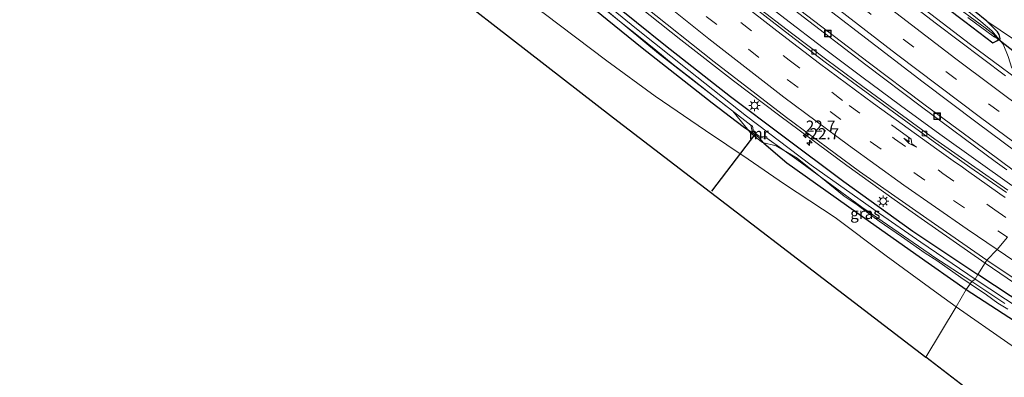
# Model space of a CAD drawing. Units: metres. Extents: x 196169 to 200010, y 314474 to 318753.
# Drawn here: x 196798 to 197019, y 317633 to 317713 of the extents above; entities that cross this region are included whole.
import ezdxf
from ezdxf.enums import TextEntityAlignment as Align

# ---------------------------------------------------------------- set-up
doc = ezdxf.new("R2010")
doc.units = ezdxf.units.M
doc.linetypes.add('IE-TERREINAFSCHEIDING', pattern=[10, 8, -2])
doc.linetypes.add('VW-3-9_STREEP', pattern=[12, 3, -9])
doc.layers.get('0').update_dxf_attribs({"lineweight": 25})
for name, color, linetype, lineweight in [('B-ME-AM-KILOMETR-S-B1', 7, 'Continuous', 18), ('B-ME-BV-GELEIDECONSTRUCTIE-GELEIDERAIL-L-B1', 213, 'BV-GELEIDERAIL', 18), ('B-ME-GR-BOMENSTRUIKEN-GV-B6', 93, 'Continuous', 18), ('B-ME-GW-TEENLIJN-L-B1', 93, 'Continuous', 18), ('B-ME-IE-GRASLAND-GV-B6', 93, 'Continuous', 18), ('B-ME-IE-GRONDWERKLIJN-GROND_INGERICHT-GV-B6', 253, 'Continuous', 18), ('B-ME-IE-HULPGEOMETRIE-L-B1', 53, 'Continuous', 18), ('B-ME-IE-INRICHTINGSELEMENT-S-B1', 253, 'Continuous', 18), ('B-ME-IE-MEUBILAIR_WEGMEUBILAIR-LICHTMAST-S-B1', 8, 'Continuous', 18), ('B-ME-IE-TERREINAFSCHEIDING-DOORGANG-L-B1', 8, 'IE-TERREINAFSCHEIDING-KUNSTMATIG-OPEN', 18), ('B-ME-IE-TERREINAFSCHEIDING-RASTERHEKWERK-L-B1', 8, 'IE-TERREINAFSCHEIDING', 18), ('B-ME-MW-MUUR-GV-B6', 8, 'IE-TERREINAFSCHEIDING-KUNSTMATIG', 18), ('B-ME-OG-WATER-GV-B6', 153, 'Continuous', 18), ('B-ME-VH-VERH_SOORT-BITUMEN-GV-B6', 8, 'IE-TERREINAFSCHEIDING-NATUURLIJK-HOUTWAL', 18), ('B-ME-VH-VERH_SOORT-KLINKERS-GV-B6', 8, 'IE-TERREINAFSCHEIDING-NATUURLIJK-HOUTWAL', 18), ('B-ME-VV-KOLK-S-B1', 8, 'Continuous', 18), ('B-ME-VW-MARKERING-39STREEP-015-L-B1', 255, 'VW-3-9_STREEP', 18), ('B-ME-VW-MARKERING-PIJLRE750-S-B1', 7, 'Continuous', 18), ('B-ME-VW-MARKERING-STREEP-015-L-B1', 7, 'Continuous', 18)]:
    doc.layers.add(name, color=color, linetype=linetype, lineweight=lineweight)
for name, color, linetype in [('B-ME-GW-INSTEEKWATERGANG-L-B1', 10, 'Continuous'), ('B-ME-KG-KADASTRAAL-OPNAMEDTMGRENS-L-B1', 10, 'Continuous'), ('B-ME-KW-DUIKER-L-B1', 10, 'Continuous')]:
    doc.layers.add(name, color=color, linetype=linetype)
doc.styles.add('NLCS-ISO', font='NLCS-ISO.TTF')
doc.linetypes.add('BV-GELEIDERAIL', pattern='A,10,-3,[108,NLCS.SHX,S=1,R=0,X=0,Y=0],-3', length=16)
doc.linetypes.add('IE-TERREINAFSCHEIDING-KUNSTMATIG', pattern='A,4,[82,NLCS.SHX,S=0.75,R=90,X=0,Y=0],4,-2', length=10)
doc.linetypes.add('IE-TERREINAFSCHEIDING-KUNSTMATIG-OPEN', pattern='A,7,-1.5,[67,NLCS.SHX,S=0.75,R=0,X=0,Y=0],-1.5', length=10)
doc.linetypes.add('IE-TERREINAFSCHEIDING-NATUURLIJK-HOUTWAL', pattern='A,7,-1.5,[67,NLCS.SHX,S=0.75,R=45,X=0,Y=0],-1.5,7,-1.5,[70,NLCS.SHX,S=0.75,R=0,X=0,Y=0],-1.5', length=20)

# ---------------------------------------------------------------- blocks, each defined once
blk = doc.blocks.new('put')
for p, q in [((0.75, 0.75), (-0.75, 0.75)), ((-0.75, 0.75), (-0.75, -0.75)), ((0.75, -0.75), (0.75, 0.75)), ((-0.75, -0.75), (0.75, -0.75))]:
    blk.add_line(p, q)
blk.add_lwpolyline([(-0.625, 0.625), (0.625, 0.625), (0.625, -0.625), (-0.625, -0.625)], close=True)
blk = doc.blocks.new('hecto')
for p, q in [((0, 0.625), (-0.625, 0)), ((0, -0.625), (0, 0.625)), ((-0.625, 0), (0.625, 0)), ((0.625, 0), (0, -0.625))]:
    blk.add_line(p, q)
blk = doc.blocks.new('kolk')
blk.add_lwpolyline([(-0.5, -0.5), (0.5, -0.5), (0.5, 0.5), (-0.5, 0.5)], close=True)
blk = doc.blocks.new('lantaarnpaal')
for p, q in [((-0.75, 0), (-1.25, 0)), ((-0.88, 0.88), (-0.53, 0.53)), ((0, 0.75), (0, 1.25)), ((0.53, 0.53), (0.88, 0.88)), ((0.75, 0), (1.25, 0)), ((-0.53, -0.53), (-0.88, -0.88)), ((0, -0.75), (0, -1.25)), ((0.53, -0.53), (0.88, -0.88))]:
    blk.add_line(p, q)
blk.add_circle((0, 0), 0.75)
blk = doc.blocks.new('pijlr')
for p, q in [((0, 0, 0.1), (5.45, 0, 0.1)), ((5.45, -0.75, 0.1), (4.7, 0, 0.1)), ((6.2, -0.75, 0.1), (5.45, 0, 0.1)), ((4, -0.75, 0.1), (5.45, -0.75, 0.1)), ((5.7, -1.05, 0.1), (4, -0.75, 0.1)), ((7.5, -0.75, 0.1), (5.7, -1.05, 0.1)), ((7.5, -0.75, 0.1), (6.2, -0.75, 0.1))]:
    blk.add_line(p, q)

msp = doc.modelspace()

# ---------------------------------------------------------------- linework, layer by layer
at = {"layer": 'B-ME-BV-GELEIDECONSTRUCTIE-GELEIDERAIL-L-B1'}
for points in [[(196783.8237, 317907.8771, 181.3344), (196797.5044, 317894.0269, 181.401), (196811.4695, 317880.1867, 181.4252), (196824.1471, 317867.7332, 181.4632), (196829.221, 317862.8267, 181.4536), (196843.3764, 317849.2414, 181.4909), (196855.1015, 317838.245, 181.5159), (196865.7982, 317828.4803, 181.4943), (196880.3466, 317815.351, 181.4594), (196887.0048, 317809.3838, 181.4484), (196899.0118, 317798.8038, 181.4085), (196905.8079, 317792.8774, 181.3708), (196918.0733, 317782.355, 181.3207), (196924.9272, 317776.5905, 181.2769), (196935.9041, 317767.4836, 181.2506), (196944.1649, 317760.6604, 181.1882), (196957.9697, 317749.4363, 181.0698), (196969.0077, 317740.5586, 180.9988), (196982.9715, 317729.5528, 180.8661), (196988.6427, 317725.1308, 180.8038), (196998.4738, 317717.5163, 180.7087), (197011.1777, 317707.7748, 180.5444), (197026.9364, 317696.1282, 180.37), (197034.3839, 317690.6358, 180.2694)], [(196752.5614, 317883.4872, 181.8544), (196765.9327, 317870.4096, 181.9891), (196775.4396, 317861.1913, 182.0461), (196788.8152, 317848.0762, 182.0803), (196802.2579, 317835.0302, 182.1159), (196815.8823, 317822.0236, 182.1468), (196828.0609, 317810.5742, 182.1406), (196840.6073, 317799.0146, 182.151), (196854.5599, 317786.355, 182.1485), (196868.6824, 317773.8074, 182.1249), (196882.8322, 317761.4827, 182.0669), (196897.0167, 317749.2298, 181.9971), (196909.9616, 317738.3345, 181.9099), (196923.1386, 317727.4737, 181.8135), (196934.7239, 317718.1117, 181.7162), (196946.3045, 317708.8522, 181.6344), (196958.1168, 317699.646, 181.5677), (196968.4719, 317691.8021, 181.463), (196983.4923, 317680.7088, 181.2716), (196994.0923, 317673.0635, 181.154), (197000.1656, 317668.7684, 181.0975), (197014.4442, 317658.8087, 180.9189)], [(196782.8574, 317878.9809, 181.6467), (196791.859, 317870.0281, 181.6865), (196802.201, 317859.9319, 181.6819), (196815.1793, 317847.383, 181.7266), (196828.1831, 317834.9621, 181.7255), (196838.7217, 317825.0592, 181.7297), (196850.6503, 317814.0414, 181.7088), (196864.1965, 317801.6256, 181.7292), (196869.6024, 317796.7532, 181.7126), (196879.0161, 317788.4468, 181.6613), (196894.0631, 317775.3961, 181.6338), (196906.4107, 317764.7692, 181.5925), (196920.2972, 317753.1875, 181.5262), (196935.5738, 317740.6263, 181.4123), (196946.784, 317731.5123, 181.3297), (196962.4164, 317719.2125, 181.1566), (196969.5865, 317713.6448, 181.083), (196978.2038, 317707.0668, 180.9982), (196986.8665, 317700.5562, 180.9165), (196995.5023, 317694.1398, 180.8334), (197004.2851, 317687.7006, 180.7402), (197020.4706, 317676.171, 180.5509)], [(197014.4442, 317658.8087, 180.9189), (197027.6131, 317649.8698, 180.7271), (197043.1257, 317639.5904, 180.4915), (197053.9433, 317632.4697, 180.3195), (197069.4871, 317622.2646, 180.0845), (197078.9353, 317616.1266, 179.9423), (197083.6351, 317613.0585, 179.845), (197099.177, 317603.0018, 179.5803), (197114.7554, 317592.9234, 179.2924), (197130.3652, 317582.8641, 178.984), (197144.4932, 317573.7838, 178.7246), (197159.9841, 317563.7852, 178.4343), (197175.4881, 317553.7271, 178.1411), (197186.3195, 317546.7223, 177.9507), (197195.5933, 317540.7089, 177.805), (197209.5978, 317531.7337, 177.5748), (197225.081, 317521.7496, 177.3748), (197237.4418, 317513.7446, 177.1879), (197249.7643, 317505.799, 176.9962), (197256.0879, 317501.7453, 176.8901), (197263.8211, 317496.7818, 176.7507), (197271.6964, 317491.7543, 176.6458), (197329.021, 317454.928, 175.644)]]:
    msp.add_polyline3d(points, dxfattribs=at)
at = {"layer": 'B-ME-GR-BOMENSTRUIKEN-GV-B6'}
for points in [[(197020.832, 317709.005, 179.79), (197014.881, 317713.0405, 179.719), (197012.082, 317715.233, 179.778), (196998.156, 317725.823, 179.953), (196981.672, 317738.53, 180.139), (196963.059, 317753.67, 180.267), (196948.622, 317765.218, 180.414), (196934.02, 317777.564, 180.461), (196917.8, 317790.773, 180.523), (196899.75, 317806.445, 180.612), (196885.6, 317819.141, 180.72), (196871.335, 317832.094, 180.817), (196858.033, 317844.091, 180.662), (196843.814, 317857.957, 180.658), (196830.461, 317870.68, 180.631), (196819.17, 317881.579, 180.6)], [(196788.913, 317838.402, 181.081), (196804.534, 317823.285, 181.073), (196819.393, 317809.122, 181.143), (196833.747, 317795.973, 181.158), (196849.428, 317781.772, 181.069), (196867.681, 317764.747, 180.98), (196885.499, 317749.952, 180.972), (196903.61, 317734.446, 180.961), (196920.73, 317720.771, 180.825), (196937.615, 317707.039, 180.67), (196953.321, 317694.682, 180.53), (196960.263, 317689.384, 180.399), (196962.316, 317688.024, 180.337), (196963.739, 317686.956, 180.503), (196964.886, 317685.667, 180.414), (196970.059, 317681.259, 180.275), (196985.732, 317670.177, 180.085), (196998.908, 317660.811, 179.903), (197010.244, 317652.912, 179.771), (197007.973, 317648.977, 181.162)], [(197007.973, 317648.977, 181.162), (197003.923, 317651.962, 181.209), (196992.321, 317660.463, 181.352), (196980.849, 317668.993, 181.313), (196969.539, 317676.461, 181.484), (196961.391, 317682.121, 181.557), (196951.794, 317688.512, 181.739), (196940.552, 317696.217, 182.119), (196929.717, 317704.099, 182.41), (196915.679, 317714.731, 182.813), (196904.065, 317722.725, 183.162), (196891.083, 317731.693, 183.708), (196881.162, 317739.053, 184.359), (196866.413, 317748.704, 184.914), (196852.798, 317758.05, 185.774), (196839.66, 317767.643, 186.378), (196825.196, 317778.819, 186.925), (196814.163, 317787.042, 187.522), (196802.797, 317795.558, 188.026), (196793.358, 317802.947, 188.343)], [(197007.973, 317648.977, 181.162), (197010.244, 317652.912, 179.771), (197025.275, 317643.114, 179.599)], [(197019.584, 317640.979, 181.16), (197007.973, 317648.977, 181.162)]]:
    msp.add_polyline3d(points, dxfattribs=at)
at = {"layer": 'B-ME-GW-INSTEEKWATERGANG-L-B1'}
for points in [[(196736.98, 317962.799, 179.785), (196743.872, 317954.826, 179.999), (196756.355, 317941.435, 180.112), (196775.575, 317920.294, 180.391), (196780.734, 317914.929, 180.437), (196794.795, 317900.786, 180.453), (196810.208, 317885.55, 180.488), (196824.99, 317871.362, 180.534), (196839.52, 317857.306, 180.554), (196854.344, 317843.329, 180.592), (196869.707, 317828.804, 180.685), (196882.456, 317817.582, 180.612), (196895.816, 317806.12, 180.526), (196915.833, 317788.953, 180.472), (196927.643, 317778.675, 180.352), (196943.571, 317765.482, 180.29), (196958.094, 317753.213, 180.209), (196977.397, 317737.85, 179.922), (196993.755, 317725.215, 179.736), (197009.952, 317712.97, 179.635), (197016.174, 317708.135, 179.5035)], [(196699.656, 317931.745, 180.366), (196709.203, 317920.801, 180.565), (196721.461, 317907.6, 180.678), (196733.408, 317894.96, 180.844), (196738.671, 317889.049, 180.909), (196745.474, 317881.409, 180.992), (196756.896, 317870.048, 180.976), (196765.693, 317861.709, 181.025), (196767.412, 317860.08, 181.034), (196777.929, 317849.392, 181.073), (196788.913, 317838.402, 181.081), (196804.534, 317823.285, 181.073), (196819.393, 317809.122, 181.143), (196833.747, 317795.973, 181.158), (196849.428, 317781.772, 181.069), (196867.681, 317764.747, 180.98), (196885.499, 317749.952, 180.972), (196903.61, 317734.446, 180.961), (196920.73, 317720.771, 180.825), (196937.615, 317707.039, 180.67), (196953.321, 317694.682, 180.53), (196960.263, 317689.384, 180.399), (196962.316, 317688.024, 180.337)], [(197014.881, 317713.0405, 179.719), (197012.082, 317715.233, 179.778), (196998.156, 317725.823, 179.953), (196981.672, 317738.53, 180.139), (196963.059, 317753.67, 180.267), (196948.622, 317765.218, 180.414), (196934.02, 317777.564, 180.461), (196917.8, 317790.773, 180.523), (196899.75, 317806.445, 180.612), (196885.6, 317819.141, 180.72), (196871.335, 317832.094, 180.817), (196858.033, 317844.091, 180.662), (196843.814, 317857.957, 180.658), (196830.461, 317870.68, 180.631), (196819.17, 317881.579, 180.6), (196808.27, 317892.159, 180.561), (196804.323, 317896.196, 180.558), (196799.057, 317901.582, 180.554), (196792.635, 317908.113, 180.581), (196791.087, 317909.687, 180.588), (196788.631, 317911.922, 180.6), (196787.344, 317912.862, 180.604)], [(196753.372, 317879.384, 180.879), (196764.61, 317868.16, 180.957), (196775.411, 317856.99, 180.988), (196786.222, 317846.126, 180.999), (196796.797, 317835.636, 180.999), (196805.377, 317827.302, 181.054), (196820.367, 317813.413, 181.03), (196837.45, 317797.772, 181.038), (196848.107, 317787.91, 180.988), (196862.308, 317775.327, 180.953), (196873.794, 317765.002, 180.926), (196887.009, 317753.813, 180.836), (196903.555, 317740.042, 180.798), (196916.187, 317729.1, 180.782), (196929.849, 317718.058, 180.643), (196942.864, 317707.581, 180.368), (196957.446, 317696.168, 180.368), (196969.129, 317687.32, 180.259), (196982.811, 317677.064, 180.108), (196998.281, 317665.999, 179.891), (197012.86, 317656.238, 179.682)], [(197016.174, 317708.135, 179.5035), (197017.0562, 317708.6211, 179.5314), (197017.8452, 317709.0933, 179.6994), (197017.6108, 317710.0306, 179.524), (197017.2065, 317710.6544, 179.6451), (197014.881, 317713.0405, 179.719)], [(196963.739, 317686.956, 180.503), (196964.886, 317685.667, 180.414), (196970.059, 317681.259, 180.275), (196985.732, 317670.177, 180.085), (196998.908, 317660.811, 179.903), (197010.244, 317652.912, 179.771)], [(197023.833, 317648.985, 179.599), (197012.86, 317656.238, 179.682)], [(197010.244, 317652.912, 179.771), (197025.275, 317643.114, 179.599), (197041.393, 317632.056, 179.297), (197058.529, 317621.238, 179.085), (197072.075, 317612.293, 178.861), (197088.748, 317601.308, 178.571), (197107.75, 317588.463, 178.449), (197125.067, 317577.575, 178.026), (197141.158, 317567.662, 177.633), (197156.994, 317557.219, 177.296), (197173.161, 317546.796, 177.092), (197187.134, 317538.32, 176.845), (197201.865, 317529.007, 176.602), (197215.895, 317520.071, 176.386), (197225.56, 317513.619, 176.3), (197229.417, 317511.013, 176.257), (197231.691, 317508.965, 176.147), (197235.306, 317506.919, 176.013), (197239.07, 317503.438, 175.77)]]:
    msp.add_polyline3d(points, dxfattribs=at)
at = {"layer": 'B-ME-GW-TEENLIJN-L-B1'}
msp.add_polyline3d([(197040.103, 317698.658, 179.197), (197038.305, 317699.088, 179.255), (197034.653, 317700.854, 179.399), (197031.511, 317702.563, 179.538), (197028.259, 317704.367, 179.616), (197024.553, 317706.702, 179.837), (197020.832, 317709.005, 179.79), (197014.881, 317713.0405, 179.719)], dxfattribs=at)
at = {"layer": 'B-ME-IE-GRASLAND-GV-B6'}
for points in [[(196810.208, 317885.55, 180.488), (196824.99, 317871.362, 180.534), (196839.52, 317857.306, 180.554), (196854.344, 317843.329, 180.592), (196869.707, 317828.804, 180.685), (196882.456, 317817.582, 180.612), (196895.816, 317806.12, 180.526), (196915.833, 317788.953, 180.472), (196927.643, 317778.675, 180.352), (196943.571, 317765.482, 180.29), (196958.094, 317753.213, 180.209), (196977.397, 317737.85, 179.922), (196993.755, 317725.215, 179.736), (197009.952, 317712.97, 179.635), (197016.174, 317708.135, 179.5035), (197017.0562, 317708.6211, 179.5314), (197017.8452, 317709.0933, 179.6994), (197017.6108, 317710.0306, 179.524), (197017.2065, 317710.6544, 179.6451), (197014.881, 317713.0405, 179.719), (197020.832, 317709.005, 179.79)], [(197012.205, 317655.236, 178.953), (197000.088, 317663.522, 179.019), (196990.809, 317669.886, 179.313), (196975.504, 317680.74, 179.53), (196961.021, 317691.702, 179.647), (196948.113, 317701.923, 179.941), (196936.389, 317711.274, 180.019), (196919.561, 317725.053, 180.166), (196905.093, 317737.088, 180.174), (196889.946, 317749.954, 180.379), (196875.7, 317761.749, 180.259), (196858.588, 317776.655, 180.298), (196843.151, 317790.669, 180.387), (196837.23, 317795.912, 180.364), (196827.148, 317804.847, 180.34), (196816.349, 317815.178, 180.495), (196806.471, 317824.6, 180.426), (196797.979, 317832.786, 180.422), (196788.945, 317841.692, 180.426), (196779.222, 317851.211, 180.468), (196770.484, 317859.928, 180.461), (196760.562, 317869.957, 180.453), (196752.818, 317877.92, 180.348)], [(196753.372, 317879.384, 180.879), (196764.61, 317868.16, 180.957), (196775.411, 317856.99, 180.988), (196786.222, 317846.126, 180.999), (196796.797, 317835.636, 180.999), (196805.377, 317827.302, 181.054), (196820.367, 317813.413, 181.03), (196837.45, 317797.772, 181.038), (196848.107, 317787.91, 180.988), (196862.308, 317775.327, 180.953), (196873.794, 317765.002, 180.926), (196887.009, 317753.813, 180.836), (196903.555, 317740.042, 180.798), (196916.187, 317729.1, 180.782), (196929.849, 317718.058, 180.643), (196942.864, 317707.581, 180.368), (196957.446, 317696.168, 180.368), (196969.129, 317687.32, 180.259), (196982.811, 317677.064, 180.108), (196998.281, 317665.999, 179.891), (197012.86, 317656.238, 179.682), (197012.205, 317655.236, 178.953)], [(196998.281, 317665.999, 179.891), (196982.811, 317677.064, 180.108), (196969.129, 317687.32, 180.259), (196957.446, 317696.168, 180.368), (196942.864, 317707.581, 180.368), (196929.849, 317718.058, 180.643), (196916.187, 317729.1, 180.782), (196903.555, 317740.042, 180.798), (196887.009, 317753.813, 180.836), (196873.794, 317765.002, 180.926), (196862.308, 317775.327, 180.953), (196848.107, 317787.91, 180.988), (196837.45, 317797.772, 181.038), (196820.367, 317813.413, 181.03), (196805.377, 317827.302, 181.054), (196796.797, 317835.636, 180.999), (196786.222, 317846.126, 180.999), (196775.411, 317856.99, 180.988), (196764.61, 317868.16, 180.957), (196753.372, 317879.384, 180.879)], [(196759.312, 317878.657, 181.158), (196770.134, 317867.809, 181.181), (196782.582, 317855.221, 181.294), (196795.265, 317842.719, 181.321), (196808.39, 317830.238, 181.329), (196822.676, 317816.74, 181.36), (196836.719, 317803.644, 181.41), (196850.454, 317791.098, 181.418), (196864.535, 317778.295, 181.41), (196879.601, 317765.291, 181.371), (196894.016, 317752.984, 181.286), (196908.532, 317740.768, 181.201), (196922.916, 317728.804, 180.984), (196938.159, 317716.325, 180.922), (196953.779, 317703.902, 180.809), (196969.952, 317691.4, 180.65), (196986.302, 317679.362, 180.399), (197001.394, 317668.778, 180.275), (197014.869, 317659.498, 180.069), (197012.86, 317656.238, 179.682), (196998.281, 317665.999, 179.891)], [(197019.021, 317700.767, 179.72), (197003.549, 317712.42, 179.953), (196990.037, 317722.877, 180.12), (196974.801, 317734.792, 180.236), (196957.75, 317748.449, 180.437), (196942.534, 317760.834, 180.534), (196927.639, 317773.221, 180.612), (196910.939, 317787.287, 180.786), (196897.718, 317798.779, 180.836), (196882.542, 317812.23, 180.852), (196870.746, 317822.881, 180.91), (196857.298, 317835.158, 180.887), (196840.741, 317850.612, 180.871), (196825.957, 317864.705, 180.836), (196812.911, 317877.434, 180.782)], [(196793.328, 317871.561, 180.724), (196803.083, 317862.033, 180.732), (196817.825, 317847.674, 180.755), (196833.329, 317832.871, 180.813), (196847.679, 317819.532, 180.833), (196860.859, 317807.355, 180.778), (196874.758, 317795.136, 180.771), (196891.727, 317780.235, 180.681), (196901.102, 317772.018, 180.72), (196901.958, 317771.386, 180.72), (196902.834, 317770.934, 180.712), (196903.585, 317770.865, 180.712), (196904.533, 317771.041, 180.712), (196905.426, 317770.85, 180.709), (196906.576, 317770.088, 180.689), (196914.833, 317762.604, 180.612), (196928.595, 317750.609, 180.542), (196945.775, 317736.234, 180.364), (196958.316, 317726.104, 180.213), (196972.724, 317714.707, 180.05), (196987.767, 317703.198, 179.945), (197000.24, 317693.783, 179.825), (197016.749, 317681.606, 179.542), (197019.3098, 317679.7037, 179.5202)], [(197025.45, 317676.133, 179.472), (197017.222, 317682.245, 179.527), (197000.713, 317694.416, 179.833), (196988.233, 317703.805, 179.883), (196973.207, 317715.326, 180.03), (196958.809, 317726.724, 180.151), (196946.281, 317736.853, 180.352), (196929.114, 317751.218, 180.492), (196915.342, 317763.17, 180.619), (196907.06, 317770.707, 180.666), (196905.736, 317771.586, 180.623), (196904.546, 317771.841, 180.65), (196903.549, 317771.655, 180.635), (196903.061, 317771.701, 180.666), (196902.374, 317772.053, 180.612), (196901.597, 317772.635, 180.666), (196892.246, 317780.825, 180.654), (196875.269, 317795.715, 180.697), (196861.38, 317807.933, 180.728), (196848.198, 317820.087, 180.802), (196833.873, 317833.451, 180.743), (196818.36, 317848.222, 180.724), (196803.631, 317862.591, 180.681), (196793.883, 317872.128, 180.72)], [(196800.361, 317872.561, 181.061), (196813.867, 317859.318, 181.088), (196826.541, 317847.036, 181.143), (196840.431, 317833.978, 181.193), (196852.974, 317822.327, 181.154), (196864.989, 317811.426, 181.185), (196877.653, 317800.082, 181.181), (196889.599, 317789.512, 181.143), (196902.241, 317778.627, 181.05), (196915.071, 317767.672, 180.98), (196928.162, 317756.717, 180.926), (196939.528, 317747.402, 180.836), (196952.92, 317736.527, 180.693), (196963.453, 317728.106, 180.573), (196975.858, 317718.396, 180.433), (196986.786, 317709.948, 180.399), (197000.558, 317699.335, 180.236), (197012.709, 317690.251, 180.069), (197027.213, 317679.44, 179.84)], [(197012.082, 317715.233, 179.778), (197014.881, 317713.0405, 179.719), (197017.2065, 317710.6544, 179.6451), (197017.6108, 317710.0306, 179.524), (197017.8452, 317709.0933, 179.6994), (197017.0562, 317708.6211, 179.5314), (197016.174, 317708.135, 179.5035), (197009.952, 317712.97, 179.635), (196993.755, 317725.215, 179.736)], [(196927.278, 317717.384, 179.934), (196941.292, 317705.768, 179.875), (196953.299, 317696.459, 179.689), (196961.994, 317689.725, 179.301), (196962.316, 317688.024, 180.337), (196960.263, 317689.384, 180.399), (196953.321, 317694.682, 180.53), (196937.615, 317707.039, 180.67), (196920.73, 317720.771, 180.825)], [(197010.556, 317713.868, 179), (197016.5403, 317709.4143, 178.9653), (197016.7861, 317709.7527, 178.9539), (197014.509, 317711.545, 179), (197006.363, 317717.505, 179.139)], [(197011.3736, 317680.8363, 180.0303), (197003.1925, 317686.5872, 180.1283), (196995.1162, 317692.4676, 180.2045), (196987.0654, 317698.3994, 180.298), (196979.0301, 317704.3315, 180.3868), (196971.0467, 317710.3543, 180.4765), (196963.128, 317716.4531, 180.5296)], [(197002.9832, 317660.2466, 179.0053), (197011.501, 317654.662, 178.961), (197011.1344, 317654.1517, 179.598), (197010.8293, 317653.7269, 179.6573), (197010.244, 317652.912, 179.771), (196998.908, 317660.811, 179.903), (196985.732, 317670.177, 180.085), (196970.059, 317681.259, 180.275), (196964.886, 317685.667, 180.414), (196963.739, 317686.956, 180.503), (196965.562, 317686.829, 179.476), (196972.254, 317682.054, 179.519), (196986.825, 317671.324, 179.073), (197001.892, 317660.962, 179.011), (197002.9832, 317660.2466, 179.0053)], [(197019.5857, 317675.1287, 179.9306), (197011.3736, 317680.8363, 180.0303)], [(197023.833, 317648.985, 179.599), (197012.86, 317656.238, 179.682), (197014.869, 317659.498, 180.069), (197023.401, 317653.726, 179.956)], [(197022.344, 317648.594, 178.955), (197012.205, 317655.236, 178.953), (197012.86, 317656.238, 179.682), (197023.833, 317648.985, 179.599)], [(197025.275, 317643.114, 179.599), (197010.244, 317652.912, 179.771), (197010.8293, 317653.7269, 179.6573), (197011.1344, 317654.1517, 179.598), (197011.501, 317654.662, 178.961), (197018.886, 317649.728, 178.963)]]:
    msp.add_polyline3d(points, dxfattribs=at)
at = {"layer": 'B-ME-IE-GRONDWERKLIJN-GROND_INGERICHT-GV-B6'}
for points in [[(196793.358, 317802.947, 188.343), (196802.797, 317795.558, 188.026), (196814.163, 317787.042, 187.522), (196825.196, 317778.819, 186.925), (196839.66, 317767.643, 186.378), (196852.798, 317758.05, 185.774), (196866.413, 317748.704, 184.914), (196881.162, 317739.053, 184.359), (196891.083, 317731.693, 183.708), (196904.065, 317722.725, 183.162), (196915.679, 317714.731, 182.813), (196929.717, 317704.099, 182.41), (196940.552, 317696.217, 182.119), (196951.794, 317688.512, 181.739), (196961.391, 317682.121, 181.557), (196969.539, 317676.461, 181.484), (196980.849, 317668.993, 181.313), (196992.321, 317660.463, 181.352), (197003.923, 317651.962, 181.209), (197007.973, 317648.977, 181.162), (197001.142, 317637.72, 181.782)], [(197001.142, 317637.72, 181.782), (196931.222, 317691.349, 182.487), (196873.657, 317736.085, 184.786), (196834.649, 317765.449, 186.712), (196799.974, 317789.839, 188.301), (196784.966, 317802.379, 188.898)], [(197001.142, 317637.72, 181.782), (197007.973, 317648.977, 181.162), (197019.584, 317640.979, 181.16), (197036.08, 317629.76, 181.258), (197052.768, 317618.504, 181.176), (197068.911, 317606.667, 181.172), (197085.416, 317594.557, 181.223), (197100.235, 317584.252, 181.148), (197115.044, 317573.976, 181.117), (197129.892, 317564.424, 181.023), (197137.978, 317559.018, 180.787), (197139.292, 317553.796, 180.862), (197137.034, 317555.605, 180.791), (197118.757, 317564.661, 181.301), (197100.354, 317573.317, 181.54), (197077.881, 317586.154, 181.733), (197041.119, 317609.1, 181.831), (197009.882, 317631.016, 181.835), (197001.142, 317637.72, 181.782)]]:
    msp.add_polyline3d(points, dxfattribs=at)
at = {"layer": 'B-ME-IE-HULPGEOMETRIE-L-B1'}
msp.add_polyline3d([(197001.142, 317637.72, 181.782), (197007.973, 317648.977, 181.162), (197010.244, 317652.912, 179.771), (197011.1344, 317654.1517, 179.598), (197011.501, 317654.662, 178.961), (197012.205, 317655.236, 178.953), (197012.86, 317656.238, 179.682), (197014.869, 317659.498, 180.069), (197017.131, 317661.88, 180.019), (197019.462, 317664.588, 179.953)], dxfattribs=at)
at = {"layer": 'B-ME-IE-TERREINAFSCHEIDING-DOORGANG-L-B1'}
msp.add_polyline3d([(197020.4673, 317702.5019, 179.7182), (197019.6164, 317705.0714, 179.7331), (197018.5323, 317707.8811, 179.7148)], dxfattribs=at)
at = {"layer": 'B-ME-IE-TERREINAFSCHEIDING-RASTERHEKWERK-L-B1'}
for points in [[(197011.1344, 317654.1517, 179.598), (197009.0573, 317655.5624, 179.6415), (197003.6111, 317659.3946, 179.7552), (197001.0337, 317661.0015, 179.7381), (196995.7331, 317664.7529, 179.7687), (196990.7301, 317668.2296, 179.8373), (196985.7597, 317671.8345, 179.8287), (196982.9156, 317673.7989, 179.8495), (196977.6889, 317678.0764, 179.9723), (196972.334, 317682.3234, 180.0855), (196968.0328, 317684.8744, 180.0453), (196967.6288, 317685.0834, 180.0964), (196964.5583, 317685.8063, 180.5214), (196963.3252, 317686.8227, 180.8586), (196961.919, 317687.9648, 180.8467), (196959.9112, 317690.4881, 180.3708), (196957.9341, 317692.8438, 180.215), (196956.391, 317694.0489, 180.2596), (196952.4601, 317697.1397, 180.3037), (196948.5085, 317700.2034, 180.355), (196944.5951, 317703.3157, 180.3502), (196940.7226, 317706.4792, 180.3627), (196936.8396, 317709.63, 180.3088), (196932.8975, 317712.7063, 180.3752), (196929.0145, 317715.8559, 180.375)], [(197010.7945, 317715.0702, 179.6325), (197013.5351, 317712.9035, 179.6246), (197015.9535, 317710.8241, 179.4945), (197018.5323, 317707.8811, 179.7148)], [(197019.565, 317648.4935, 179.4233), (197017.3255, 317649.8488, 179.488), (197014.7425, 317651.701, 179.5224), (197011.1344, 317654.1517, 179.598)]]:
    msp.add_polyline3d(points, dxfattribs=at)
at = {"layer": 'B-ME-KG-KADASTRAAL-OPNAMEDTMGRENS-L-B1'}
for points in [[(196705.2, 317874.208, 191.948), (196705.71, 317870.785, 191.963), (196725.682, 317855.975, 191.3), (196782.064, 317805.385, 189.231), (196782.994, 317804.676, 189.645), (196783.76, 317803.904, 189.502), (196784.966, 317802.379, 188.898), (196799.974, 317789.839, 188.301), (196834.649, 317765.449, 186.712), (196873.657, 317736.085, 184.786), (196931.222, 317691.349, 182.487), (197001.142, 317637.72, 181.782)], [(197310.778, 317422.82, 167.309), (197304.958, 317428.081, 167.807), (197293.784, 317439.205, 169.231), (197282.891, 317452.03, 171.055), (197269.792, 317468.909, 173.17), (197250.515, 317487.878, 175.041), (197235.873, 317501.74, 176.355), (197227.388, 317508.754, 177.029), (197220.595, 317512.326, 177.477), (197205.76, 317520.06, 178.241), (197192.424, 317526.802, 178.822), (197185.085, 317530.038, 179.363), (197179.33, 317530.951, 179.763), (197172.307, 317532.76, 179.967), (197160.995, 317533.544, 180.277), (197163.3, 317537.366, 180.124), (197139.292, 317553.796, 180.862), (197137.034, 317555.605, 180.791), (197118.757, 317564.661, 181.301), (197100.354, 317573.317, 181.54), (197077.881, 317586.154, 181.733), (197041.119, 317609.1, 181.831), (197009.882, 317631.016, 181.835), (197001.142, 317637.72, 181.782)]]:
    msp.add_polyline3d(points, dxfattribs=at)
at = {"layer": 'B-ME-KW-DUIKER-L-B1'}
for p, q in [((197016.5179, 317709.7017, 178.84), (197022.4341, 317705.0338, 178.84)), ((196953.238, 317674.937, 180.662), (196963.125, 317687.835, 179.352))]:
    msp.add_line(p, q, dxfattribs=at)
at = {"layer": 'B-ME-MW-MUUR-GV-B6'}
msp.add_polyline3d([(196965.562, 317686.829, 179.476), (196963.739, 317686.956, 180.503), (196962.316, 317688.024, 180.337), (196961.994, 317689.725, 179.301), (196962.32, 317689.473, 179.286), (196962.587, 317688.196, 179.248), (196963.848, 317687.249, 179.352), (196965.583, 317687.128, 179.43), (196965.562, 317686.829, 179.476)], dxfattribs=at)
at = {"layer": 'B-ME-OG-WATER-GV-B6'}
for points in [[(197002.9832, 317660.2466, 179.0053), (197001.892, 317660.962, 179.011), (196986.825, 317671.324, 179.073), (196972.254, 317682.054, 179.519), (196965.562, 317686.829, 179.476), (196965.583, 317687.128, 179.43), (196963.848, 317687.249, 179.352), (196962.587, 317688.196, 179.248), (196962.32, 317689.473, 179.286), (196961.994, 317689.725, 179.301), (196953.299, 317696.459, 179.689), (196941.292, 317705.768, 179.875), (196927.278, 317717.384, 179.934), (196914.513, 317727.897, 179.992), (196897.529, 317742.056, 180.216), (196880.547, 317756.236, 180.278), (196861.323, 317773.028, 180.205), (196843.639, 317788.89, 180.368), (196828.69, 317802.184, 180.259), (196813.849, 317816.145, 180.464), (196799.206, 317830.475, 180.441), (196788.236, 317841.124, 180.406)], [(196797.979, 317832.786, 180.422), (196806.471, 317824.6, 180.426), (196816.349, 317815.178, 180.495), (196827.148, 317804.847, 180.34), (196837.23, 317795.912, 180.364), (196843.151, 317790.669, 180.387), (196858.588, 317776.655, 180.298), (196875.7, 317761.749, 180.259), (196889.946, 317749.954, 180.379), (196905.093, 317737.088, 180.174), (196919.561, 317725.053, 180.166), (196936.389, 317711.274, 180.019), (196948.113, 317701.923, 179.941), (196961.021, 317691.702, 179.647), (196975.504, 317680.74, 179.53), (196990.809, 317669.886, 179.313), (197000.088, 317663.522, 179.019), (197012.205, 317655.236, 178.953), (197011.501, 317654.662, 178.961), (197002.9832, 317660.2466, 179.0053)], [(197006.363, 317717.505, 179.139), (197014.509, 317711.545, 179), (197016.7861, 317709.7527, 178.9539), (197016.5403, 317709.4143, 178.9653), (197010.556, 317713.868, 179)], [(197018.886, 317649.728, 178.963), (197011.501, 317654.662, 178.961), (197012.205, 317655.236, 178.953), (197022.344, 317648.594, 178.955)]]:
    msp.add_polyline3d(points, dxfattribs=at)
at = {"layer": 'B-ME-VH-VERH_SOORT-BITUMEN-GV-B6'}
for points in [[(197001.394, 317668.778, 180.275), (196986.302, 317679.362, 180.399), (196969.952, 317691.4, 180.65), (196953.779, 317703.902, 180.809), (196938.159, 317716.325, 180.922), (196922.916, 317728.804, 180.984), (196908.532, 317740.768, 181.201), (196894.016, 317752.984, 181.286), (196879.601, 317765.291, 181.371), (196864.535, 317778.295, 181.41), (196850.454, 317791.098, 181.418), (196836.719, 317803.644, 181.41), (196822.676, 317816.74, 181.36), (196808.39, 317830.238, 181.329), (196795.265, 317842.719, 181.321), (196782.582, 317855.221, 181.294), (196770.134, 317867.809, 181.181), (196759.312, 317878.657, 181.158)], [(196812.911, 317877.434, 180.782), (196825.957, 317864.705, 180.836), (196840.741, 317850.612, 180.871), (196857.298, 317835.158, 180.887), (196870.746, 317822.881, 180.91), (196882.542, 317812.23, 180.852), (196897.718, 317798.779, 180.836), (196910.939, 317787.287, 180.786), (196927.639, 317773.221, 180.612), (196942.534, 317760.834, 180.534), (196957.75, 317748.449, 180.437), (196974.801, 317734.792, 180.236), (196990.037, 317722.877, 180.12), (197003.549, 317712.42, 179.953), (197019.021, 317700.767, 179.72)], [(197012.709, 317690.251, 180.069), (197000.558, 317699.335, 180.236), (196986.786, 317709.948, 180.399), (196975.858, 317718.396, 180.433), (196963.453, 317728.106, 180.573), (196952.92, 317736.527, 180.693), (196939.528, 317747.402, 180.836), (196928.162, 317756.717, 180.926), (196915.071, 317767.672, 180.98), (196902.241, 317778.627, 181.05), (196889.599, 317789.512, 181.143), (196877.653, 317800.082, 181.181), (196864.989, 317811.426, 181.185), (196852.974, 317822.327, 181.154), (196840.431, 317833.978, 181.193), (196826.541, 317847.036, 181.143), (196813.867, 317859.318, 181.088), (196800.361, 317872.561, 181.061)], [(197011.0186, 317680.3372, 180.016), (197002.8396, 317686.091, 180.1087), (196994.7733, 317692.0016, 180.192), (196986.7078, 317697.9132, 180.2837), (196978.6567, 317703.8437, 180.3743), (196970.6982, 317709.8991, 180.4604), (196962.785, 317716.0141, 180.5278)], [(196962.785, 317716.0141, 180.5278), (196970.6982, 317709.8991, 180.4604), (196978.6567, 317703.8437, 180.3743), (196986.7078, 317697.9132, 180.2837), (196994.7733, 317692.0016, 180.192), (197002.8396, 317686.091, 180.1087), (197011.0186, 317680.3372, 180.016), (197019.2245, 317674.6208, 179.9056)], [(196963.128, 317716.4531, 180.5296), (196971.0467, 317710.3543, 180.4765), (196979.0301, 317704.3315, 180.3868), (196987.0654, 317698.3994, 180.298), (196995.1162, 317692.4676, 180.2045), (197003.1925, 317686.5872, 180.1283), (197011.3736, 317680.8363, 180.0303), (197019.5857, 317675.1287, 179.9306)], [(197027.213, 317679.44, 179.84), (197012.709, 317690.251, 180.069)], [(197019.2245, 317674.6208, 179.9056), (197011.0186, 317680.3372, 180.016)], [(197019.462, 317664.588, 179.953), (197017.131, 317661.88, 180.019), (197014.869, 317659.498, 180.069), (197001.394, 317668.778, 180.275)], [(197023.401, 317653.726, 179.956), (197014.869, 317659.498, 180.069), (197017.131, 317661.88, 180.019), (197019.462, 317664.588, 179.953)]]:
    msp.add_polyline3d(points, dxfattribs=at)
at = {"layer": 'B-ME-VH-VERH_SOORT-KLINKERS-GV-B6'}
for points in [[(197019.3098, 317679.7037, 179.5202), (197016.749, 317681.606, 179.542), (197000.24, 317693.783, 179.825), (196987.767, 317703.198, 179.945), (196972.724, 317714.707, 180.05), (196958.316, 317726.104, 180.213), (196945.775, 317736.234, 180.364), (196928.595, 317750.609, 180.542), (196914.833, 317762.604, 180.612), (196906.576, 317770.088, 180.689), (196905.426, 317770.85, 180.709), (196904.533, 317771.041, 180.712), (196903.585, 317770.865, 180.712), (196902.834, 317770.934, 180.712), (196901.958, 317771.386, 180.72), (196901.102, 317772.018, 180.72), (196891.727, 317780.235, 180.681), (196874.758, 317795.136, 180.771), (196860.859, 317807.355, 180.778), (196847.679, 317819.532, 180.833), (196833.329, 317832.871, 180.813), (196817.825, 317847.674, 180.755), (196803.083, 317862.033, 180.732), (196793.328, 317871.561, 180.724)], [(196793.883, 317872.128, 180.72), (196803.631, 317862.591, 180.681), (196818.36, 317848.222, 180.724), (196833.873, 317833.451, 180.743), (196848.198, 317820.087, 180.802), (196861.38, 317807.933, 180.728), (196875.269, 317795.715, 180.697), (196892.246, 317780.825, 180.654), (196901.597, 317772.635, 180.666), (196902.374, 317772.053, 180.612), (196903.061, 317771.701, 180.666), (196903.549, 317771.655, 180.635), (196904.546, 317771.841, 180.65), (196905.736, 317771.586, 180.623), (196907.06, 317770.707, 180.666), (196915.342, 317763.17, 180.619), (196929.114, 317751.218, 180.492), (196946.281, 317736.853, 180.352), (196958.809, 317726.724, 180.151), (196973.207, 317715.326, 180.03), (196988.233, 317703.805, 179.883), (197000.713, 317694.416, 179.833), (197017.222, 317682.245, 179.527), (197025.45, 317676.133, 179.472)]]:
    msp.add_polyline3d(points, dxfattribs=at)
at = {"layer": 'B-ME-VW-MARKERING-39STREEP-015-L-B1'}
for points in [[(196728.933, 317954.211, 180.44), (196737.018, 317945.455, 180.526), (196747.283, 317934.35, 180.65), (196769.899, 317910.433, 180.813), (196780.494, 317899.464, 180.856), (196797.326, 317882.581, 180.949), (196814.423, 317865.702, 181.03), (196831.788, 317848.985, 181.1), (196849.125, 317832.613, 181.116), (196866.659, 317816.604, 181.119), (196884.739, 317800.355, 181.057), (196902.81, 317784.611, 180.968), (196921.143, 317769.019, 180.93), (196939.587, 317753.726, 180.778), (196958.253, 317738.62, 180.6), (196977.118, 317723.694, 180.426), (196996.082, 317708.97, 180.236), (197015.184, 317694.519, 180.023), (197032.03, 317682.127, 179.794)], [(196713.108, 317937.6, 180.669), (196721.209, 317928.753, 180.751), (196729.528, 317919.731, 180.79), (196748.271, 317899.849, 180.972), (196764.843, 317882.763, 181.108), (196781.014, 317866.457, 181.189), (196797.474, 317850.262, 181.193), (196811.913, 317836.32, 181.305), (196828.675, 317820.468, 181.313), (196845.594, 317804.697, 181.325), (196862.669, 317789.277, 181.352), (196879.932, 317773.997, 181.282), (196897.479, 317758.916, 181.201), (196916.222, 317743.202, 181.073), (196936.326, 317726.743, 180.871), (196951.969, 317714.09, 180.794), (196970.142, 317699.915, 180.55), (196988.726, 317686.067, 180.352), (197007.384, 317672.85, 180.108), (197019.462, 317664.588, 179.953)], [(196920.5632, 317744.4817, 180.9468), (196930.2595, 317736.4517, 180.8787), (196944.4918, 317724.855, 180.7692), (196959.7546, 317712.7049, 180.6457), (196970.5538, 317704.3097, 180.5427), (196984.0123, 317694.1406, 180.4022), (196994.1834, 317686.6655, 180.2844), (197005.0008, 317678.9203, 180.1583), (197016.6546, 317670.7552, 180.0111), (197021.0548, 317667.7378, 179.9513)]]:
    msp.add_polyline3d(points, dxfattribs=at)
at = {"layer": 'B-ME-VW-MARKERING-STREEP-015-L-B1'}
for points in [[(196731.541, 317956.778, 180.276), (196739.097, 317948.639, 180.461), (196750.559, 317936.253, 180.495), (196769.477, 317916.132, 180.662), (196784.099, 317901.12, 180.786), (196797.76, 317887.285, 180.844), (196808.054, 317877.111, 180.891), (196829.425, 317856.293, 180.984), (196847.888, 317838.762, 181.042), (196868.311, 317820.029, 181.038), (196878.539, 317810.761, 181.015), (196886.89, 317803.307, 180.995), (196906.241, 317786.45, 180.852), (196923.13, 317772.098, 180.809), (196931.178, 317765.386, 180.786), (196943.722, 317755.076, 180.658), (196960.31, 317741.63, 180.492), (196977.006, 317728.406, 180.36), (196991.218, 317717.348, 180.24), (197007.897, 317704.58, 180.019), (197024.202, 317692.394, 179.782), (197031.732, 317686.859, 179.689)], [(196725.637, 317952.582, 180.499), (196737.214, 317939.986, 180.635), (196746.483, 317929.937, 180.72), (196762.581, 317912.904, 180.767), (196769.623, 317905.58, 180.871), (196784.018, 317890.858, 180.941), (196802.25, 317872.671, 181.088), (196817.093, 317858.199, 181.147), (196833.123, 317842.777, 181.193), (196848.731, 317828.111, 181.232), (196863.958, 317814.227, 181.174), (196879.439, 317800.323, 181.154), (196894.336, 317787.221, 181.054), (196910.774, 317773.136, 180.992), (196927.991, 317758.692, 180.895), (196944.8, 317744.892, 180.774), (196961.078, 317731.843, 180.592), (196979.24, 317717.484, 180.433), (196994.642, 317705.582, 180.286), (197013.462, 317691.393, 179.996), (197027.781, 317680.816, 179.821)], [(196708.32, 317937.557, 180.711), (196716.501, 317928.618, 180.848), (196726.128, 317918.166, 180.852), (196742.853, 317900.412, 181.03), (196762.653, 317879.941, 181.17), (196777.191, 317865.206, 181.247), (196791.2, 317851.39, 181.263), (196805.98, 317837.084, 181.333), (196818.1, 317825.503, 181.333), (196833.856, 317810.665, 181.41), (196845.308, 317800.108, 181.457), (196860.261, 317786.616, 181.426), (196877.242, 317771.641, 181.294), (196892.035, 317758.829, 181.251), (196910.251, 317743.505, 181.185), (196919.891, 317735.537, 181.061), (196938.022, 317720.755, 180.899), (196952.577, 317709.088, 180.774), (196969.398, 317696, 180.604), (196983.849, 317685.205, 180.472), (196996.223, 317676.294, 180.333), (197010.442, 317666.443, 180.139), (197017.131, 317661.88, 180.019)], [(196959.4699, 317717.3188, 180.5778), (196967.7801, 317710.8315, 180.51), (196977.3478, 317703.5326, 180.4081), (196989.4288, 317694.5808, 180.2777), (197003.6728, 317684.3128, 180.1139), (197007.8133, 317681.3674, 180.0673), (197009.0713, 317680.5064, 180.0531), (197010.3036, 317679.6018, 180.0382), (197017.7432, 317674.3542, 179.9421), (197018.9791, 317673.5239, 179.9253)], [(197205.6835, 317539.0052, 177.0369), (197203.083, 317540.62, 176.939), (197185.749, 317551.786, 177.237), (197162.554, 317566.71, 177.692), (197143.575, 317578.935, 177.935), (197121.82, 317592.962, 178.308), (197105.567, 317603.456, 178.634), (197080.539, 317619.667, 179.038), (197063.509, 317630.815, 179.304), (197045.629, 317642.652, 179.591), (197028.124, 317654.383, 179.826), (197017.131, 317661.88, 180.019)]]:
    msp.add_polyline3d(points, dxfattribs=at)

# ---------------------------------------------------------------- block references
at = {"layer": 'B-ME-AM-KILOMETR-S-B1', "rotation": 90}
for p in [(196974.2913, 317687.4613, 181.3942), (196975.12, 317685.758, 180.557)]:
    msp.add_blockref('hecto', p, dxfattribs=at)
at = {"layer": 'B-ME-IE-INRICHTINGSELEMENT-S-B1', "rotation": 90}
for p in [(196979.253, 317710.216, 180.39), (197003.703, 317691.711, 180.12)]:
    msp.add_blockref('put', p, dxfattribs=at)
at = {"layer": 'B-ME-IE-MEUBILAIR_WEGMEUBILAIR-LICHTMAST-S-B1', "rotation": 90}
for p in [(196962.7995, 317694.1195, 180.488), (196991.6228, 317672.6795, 180.062)]:
    msp.add_blockref('lantaarnpaal', p, dxfattribs=at)
at = {"layer": 'B-ME-VV-KOLK-S-B1', "rotation": 90}
for p in [(196976.1131, 317706.1038, 180.3133), (197000.8849, 317687.8472, 180.0505)]:
    msp.add_blockref('kolk', p, dxfattribs=at)
at = {"layer": 'B-ME-VW-MARKERING-PIJLRE750-S-B1', "rotation": 324}
msp.add_blockref('pijlr', (196993.4821, 317689.7823, 180.2584), dxfattribs=at)

# ---------------------------------------------------------------- texts
at = {"layer": 'B-ME-AM-KILOMETR-S-B1', "ltscale": 0.2, "style": 'NLCS-ISO'}
for p in [(196974.2913, 317687.4613, 181.3942), (196975.12, 317685.758, 180.557)]:
    msp.add_text('22.7', height=2.5, dxfattribs=at).set_placement(p, align=Align.BOTTOM_LEFT)
at = {"layer": 'B-ME-IE-GRASLAND-GV-B6', "ltscale": 0.2, "style": 'NLCS-ISO'}
msp.add_text('gras', height=2.5, dxfattribs=at).set_placement((196987.62, 317669.934), align=Align.MIDDLE_CENTER)
at = {"layer": 'B-ME-MW-MUUR-GV-B6', "ltscale": 0.2, "style": 'NLCS-ISO'}
msp.add_text('mr', height=2.5, dxfattribs=at).set_placement((196963.7234, 317687.8232), align=Align.MIDDLE_CENTER)

doc.saveas('drawing.dxf')
